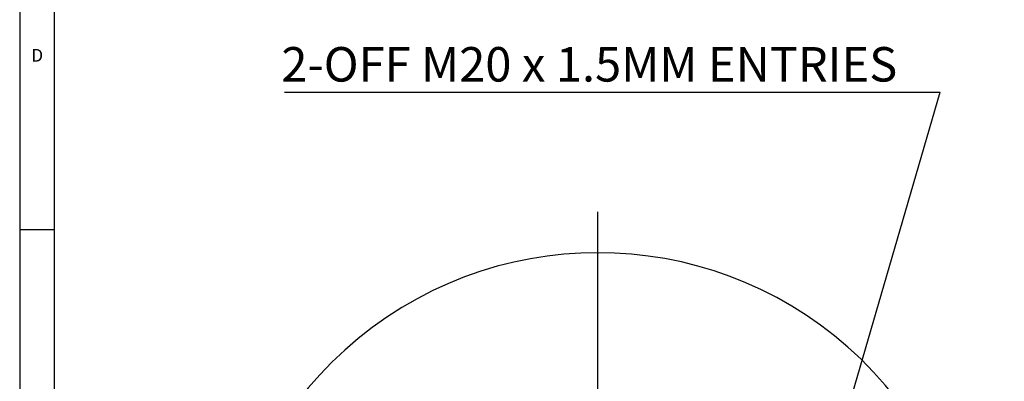
# Model space of a CAD drawing. Units: millimetres. Extents: x 5 to 836, y 5 to 589.
# Drawn here: x 5 to 148, y 375 to 427 of the extents above; entities that cross this region are included whole.
import ezdxf

# ---------------------------------------------------------------- set-up
doc = ezdxf.new("R2010")
doc.units = ezdxf.units.MM
doc.layers.add('SLD-0_0', color=7, linetype='Continuous')
doc.styles.add('SLDTEXTSTYLE0', font='TXT', dxfattribs={"width": 0.75})
doc.styles.add('SLDTEXTSTYLE6', font='TXT', dxfattribs={"width": 0.605})
doc.dimstyles.new('SLDDIMSTYLE3', dxfattribs={"dimtxt": 0.18, "dimasz": 3.302, "dimexe": 0, "dimexo": 0.0625, "dimgap": 0, "dimtad": 0, "dimtih": 1, "dimtoh": 1, "dimdec": 0, "dimrnd": 1e-09, "dimzin": 0, "dimdsep": 46, "dimtxsty": 'Standard', "dimsah": 1, "dimcen": 0.09, "dimadec": 0, "dimazin": 0, "dimtfac": 3.302, "dimtdec": 0, "dimtofl": 0, "dimtmove": 0, "dimatfit": 3, "dimfxl": 1, "dimfrac": 2, "dimtolj": 1, "dimtzin": 0, "dimarcsym": 0})
doc.dimstyles.new('SLDDIMSTYLE4', dxfattribs={"dimtxt": 5, "dimasz": 3.302, "dimexe": 0, "dimexo": 0.0625, "dimgap": 1.25, "dimtad": 1, "dimdec": 4, "dimlfac": 2, "dimzin": 12, "dimdsep": 46, "dimtxsty": 'SLDTEXTSTYLE6', "dimsah": 1, "dimcen": 0.09, "dimazin": 3, "dimtfac": 1, "dimtofl": 0, "dimtmove": 0, "dimatfit": 3, "dimfxl": 1, "dimfrac": 2, "dimtolj": 1, "dimtzin": 12, "dimarcsym": 0})

# ---------------------------------------------------------------- blocks, each defined once
blk = doc.blocks.new('_D_9')
at = {"layer": 'SLD-0_0'}
for p, q in [((67.9, 305.14), (35.58, 253.43)), ((88.9, 277.4), (88.9, 238.14))]:
    blk.add_line(p, q, dxfattribs=at)
blk.add_arc((88.9, 338.74), 99.6, 238, 270, dxfattribs=at)
for points in [[(36.11, 254.27), (38.68, 252.14), (39.2, 253.01)], [(88.9, 239.14), (85.6, 239.7), (85.59, 238.69)]]:
    blk.add_solid(points, dxfattribs=at)
at = {"layer": 'SLD-0_0', "insert": (54.33, 251.71), "char_height": 5, "attachment_point": 1, "rotation": 344.1904, "style": 'SLDTEXTSTYLE6'}
blk.add_mtext('32deg', dxfattribs=at)
blk = doc.blocks.new('_D_10')
at = {"layer": 'SLD-0_0'}
for p, q in [((109.92, 305.09), (142.21, 253.43)), ((88.9, 277.4), (88.9, 238.14))]:
    blk.add_line(p, q, dxfattribs=at)
blk.add_arc((88.9, 338.74), 99.6, 270, 302, dxfattribs=at)
for points in [[(141.68, 254.27), (138.59, 253.01), (139.11, 252.14)], [(88.9, 239.14), (92.21, 238.69), (92.19, 239.7)]]:
    blk.add_solid(points, dxfattribs=at)
at = {"layer": 'SLD-0_0', "insert": (107.89, 247.04), "char_height": 5, "attachment_point": 1, "rotation": 17.5519, "style": 'SLDTEXTSTYLE6'}
blk.add_mtext('32deg', dxfattribs=at)
blk = doc.blocks.new('SW_NOTE_0_9')
at = {"layer": 'SLD-0_0', "color": 0}
blk.add_line((-95.12, 0), (0, 0), dxfattribs=at)
at = {"layer": 'SLD-0_0', "color": 0, "insert": (-95.59, 6.53), "char_height": 5, "attachment_point": 1, "style": 'SLDTEXTSTYLE6'}
blk.add_mtext('2-OFF M20 x 1.5MM ENTRIES', dxfattribs=at)
blk = doc.blocks.new('SW_CENTERMARKSYMBOL_1')
at = {"layer": 'SLD-0_0', "color": 0}
for p, q in [((0, 2.5), (0, 60.79)), ((-2.5, 0), (-59.61, 0)), ((0, 0), (-1.25, 0)), ((0, 0), (0, 1.25)), ((0, 0), (0, -1.25)), ((0, 0), (1.25, 0)), ((2.5, 0), (58.96, 0)), ((0, -2.5), (0, -60.35))]:
    blk.add_line(p, q, dxfattribs=at)

msp = doc.modelspace()

# ---------------------------------------------------------------- linework, layer by layer
at = {"color": 7, "linetype": 'Continuous', "lineweight": 25}
for p, q in [((5, 589), (5, 5)), ((10, 584), (10, 10)), ((5, 397), (10, 397))]:
    msp.add_line(p, q, dxfattribs=at)
msp.add_arc((88.895947, 338.742374), 54.89062, 319.84006147, 210, dxfattribs=at)

# ---------------------------------------------------------------- block references
at = {"layer": 'SLD-0_0'}
for name, p in [('SW_NOTE_0_9', (138.551967, 416.903736)), ('SW_CENTERMARKSYMBOL_1', (88.895947, 338.742374))]:
    msp.add_blockref(name, p, dxfattribs=at)

# ---------------------------------------------------------------- texts
at = {"color": 7, "linetype": 'Continuous', "lineweight": 0, "insert": (6.666667, 423.168024), "char_height": 1.852083, "attachment_point": 1, "style": 'SLDTEXTSTYLE0'}
msp.add_mtext('D', dxfattribs=at)

# ---------------------------------------------------------------- dimensions: what is measured, and where the dimension line sits
at = {"layer": 'SLD-0_0'}
for base, line1, line2, picture, middle in [((61.441425, 242.997076), ((68.428388, 305.987432), (88.895947, 338.742374)), ((88.895947, 278.39555), (88.895947, 399.535432)), '_D_9', (61.759699, 242.906384)), ((116.35047, 242.997076), ((88.895947, 278.39555), (88.895947, 399.535432)), ((109.3942, 305.938314), (88.895947, 338.742374)), '_D_10', (118.933489, 243.775753))]:
    dim = msp.add_angular_dim_2l(base=base, line1=line1, line2=line2, dimstyle='SLDDIMSTYLE4', dxfattribs=at)
    dim.commit()
    dim.dimension.update_dxf_attribs({"geometry": picture, "text_midpoint": middle, "dimtype": 162})

# ---------------------------------------------------------------- leaders
msp.add_leader([(107.219484, 309.418586), (138.551967, 416.903736)], dimstyle='SLDDIMSTYLE3', dxfattribs=at)

doc.saveas('drawing.dxf')
